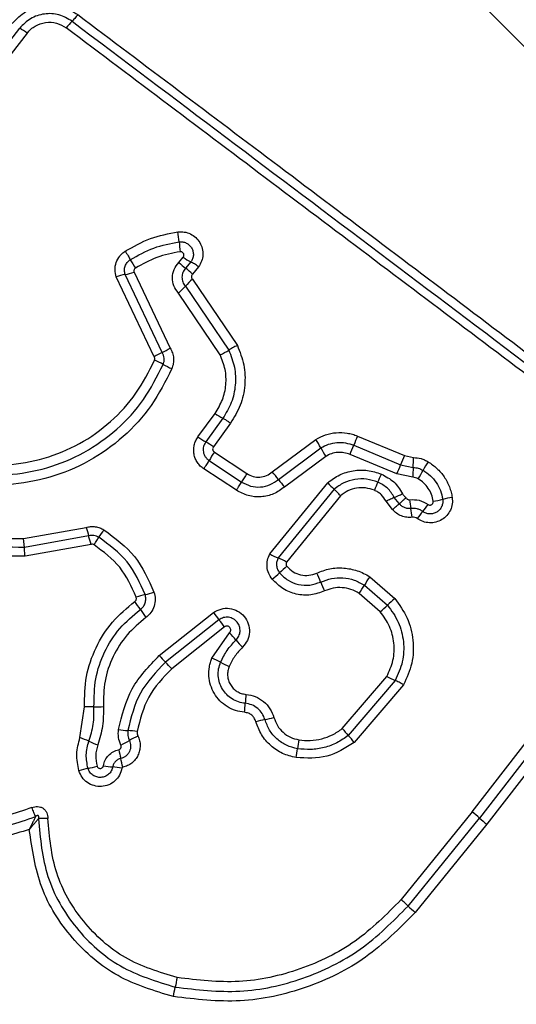
# Model space of a CAD drawing. Units: millimetres. Extents: x 16596 to 27506, y 24460 to 44000.
# Drawn here: x 22048 to 22064, y 28560 to 28592 of the extents above; entities that cross this region are included whole.
import ezdxf

# ---------------------------------------------------------------- set-up
doc = ezdxf.new("R2010")
doc.units = ezdxf.units.MM
doc.header["$LTSCALE"] = 200
doc.layers.add('OTWORY_MONTAŻOWE', color=1, linetype='Continuous')

msp = doc.modelspace()

# ---------------------------------------------------------------- linework, layer by layer
at = {"color": 7, "linetype": 'Continuous', "lineweight": 25}
for p, q in [((22108.767, 28547.353), (22055.533, 28600.587)), ((22038.483, 28579.831), (22047.955, 28592.067)), ((22048.201, 28591.905), (22038.724, 28579.662)), ((22053.222, 28584.316), (22053.37, 28584.491)), ((22053.623, 28584.331), (22053.449, 28584.124)), ((22052.674, 28581.338), (22051.446, 28583.915)), ((22051.741, 28583.994), (22052.938, 28581.48)), ((22053.878, 28584.17), (22053.676, 28583.931)), ((22052.408, 28581.195), (22051.151, 28583.836)), ((22053.673, 28583.758), (22055.161, 28581.567)), ((22054.595, 28581.259), (22053.208, 28583.302)), ((22053.44, 28583.53), (22054.877, 28581.413)), ((22053.857, 28578.538), (22054.425, 28579.32)), ((22054.68, 28579.157), (22054.112, 28578.375)), ((22054.935, 28578.994), (22054.367, 28578.212)), ((22056.316, 28577.382), (22057.761, 28578.455)), ((22059.139, 28578.569), (22060.691, 28577.923)), ((22056.52, 28577.131), (22057.925, 28578.175)), ((22059.015, 28578.264), (22060.566, 28577.619)), ((22054.225, 28577.758), (22055.303, 28577.047)), ((22054.399, 28578.034), (22055.478, 28577.324)), ((22058.088, 28577.894), (22056.724, 28576.881)), ((22060.442, 28577.315), (22058.891, 28577.961)), ((22060.691, 28577.923), (22060.993, 28577.858)), ((22055.129, 28576.772), (22054.051, 28577.482)), ((22060.566, 28577.619), (22060.981, 28577.53)), ((22060.97, 28577.203), (22060.442, 28577.315)), ((22056.238, 28574.667), (22058.156, 28577.025)), ((22058.365, 28576.809), (22056.513, 28574.532)), ((22058.575, 28576.592), (22056.789, 28574.397)), ((22060.301, 28576.133), (22060.084, 28576.416)), ((22060.522, 28576.331), (22060.358, 28576.539)), ((22048.084, 28575.175), (22050.155, 28575.546)), ((22048.109, 28574.882), (22048.084, 28575.175)), ((22050.238, 28575.264), (22048.109, 28574.882)), ((22062.938, 28566.126), (22070.087, 28575.382)), ((22070.325, 28575.175), (22063.18, 28565.923)), ((22050.321, 28574.981), (22048.134, 28574.589)), ((22070.562, 28574.968), (22063.421, 28565.721)), ((22059.542, 28573.911), (22060.372, 28573.189)), ((22059.367, 28573.635), (22060.132, 28572.97)), ((22059.892, 28572.752), (22059.192, 28573.36)), ((22052.575, 28571.302), (22054.367, 28572.723)), ((22054.553, 28572.488), (22052.781, 28571.082)), ((22054.739, 28572.252), (22052.987, 28570.861)), ((22054.321, 28571.218), (22054.901, 28572.054)), ((22058.635, 28568.886), (22060.111, 28570.613)), ((22060.388, 28570.474), (22058.834, 28568.656)), ((22060.665, 28570.335), (22059.032, 28568.425)), ((22049.951, 28568.586), (22050.101, 28569.604)), ((22062.938, 28566.126), (22060.583, 28563.223)), ((22060.816, 28563.011), (22063.18, 28565.923)), ((22063.421, 28565.721), (22061.049, 28562.798))]:
    msp.add_line(p, q, dxfattribs=at)
for centre, radius, start, end in [((22047.095, 28590.485), 1.8, 52.0966, 61.497), ((22051.146, 28590.841), 2.062, 134.9888, 143.0784), ((22040.956, 28583.657), 12.348, 6.2291, 7.764), ((22065.497, 28586.335), 12.339, 186.2288, 187.7608), ((22055.16, 28586.355), 4.044, 208.7955, 213.4369), ((22054.753, 28585.891), 2.197, 225.812, 233.5735), ((22054.578, 28586.124), 2.031, 233.4988, 241.9736), ((22051.8, 28582.006), 1.942, 100.5021, 109.5405), ((22051.093, 28585.822), 1.939, 280.4979, 289.524), ((22052.142, 28582.353), 2.2, 45.7982, 53.5695), ((22055.797, 28581.357), 3.206, 131.4798, 137.3136), ((22051.086, 28585.701), 3.203, 311.4916, 317.3153), ((22053.601, 28579.295), 2.243, 114.407, 122.1105), ((22051.749, 28583.377), 2.239, 294.4032, 302.0967), ((22053.461, 28583.681), 2.674, 295.0843, 301.9827), ((22051.513, 28578.852), 2.404, 60.2768, 67.8995), ((22053.895, 28583.025), 2.401, 240.2741, 247.8847), ((22055.791, 28581.18), 2.308, 233.7147, 241.226), ((22055.266, 28580.457), 2.38, 233.7232, 241.0062), ((22052.957, 28576.291), 2.384, 53.71, 61.0027), ((22054.673, 28576.47), 3.671, 27.6608, 32.7357), ((22072.864, 28572.795), 14.89, 157.1853, 158.4499), ((22061.173, 28579.877), 3.667, 207.6593, 212.7255), ((22045.177, 28583.729), 14.878, 337.1879, 338.4503), ((22058.994, 28574.947), 5.536, 146.1028, 149.4859), ((22079.482, 28570.041), 20.377, 157.2441, 158.1682), ((22050.785, 28578.057), 10.21, 357.041, 358.8836), ((22070.554, 28572.286), 10.581, 149.0954, 150.8735), ((22041.666, 28585.19), 20.361, 337.246, 338.1684), ((22071.169, 28577.004), 10.201, 177.0405, 178.8799), ((22052.076, 28582.582), 10.572, 329.099, 330.874), ((22060.464, 28573.979), 6.004, 146.1446, 149.2637), ((22053.845, 28575.158), 3.324, 36.4042, 41.9797), ((22059.193, 28579.102), 3.321, 216.4024, 221.9686), ((22048.088, 28582.237), 12.824, 336.1066, 337.4101), ((22060.107, 28578.704), 2.574, 220.7195, 227.42), ((22071.559, 28571.839), 12.846, 156.1073, 157.4124), ((22059.383, 28579.085), 2.726, 290.9554, 297.2458), ((22065.549, 28577.054), 4.724, 187.2141, 190.7784), ((22061.272, 28579.126), 2.74, 277.8472, 284.5374), ((22062.648, 28573.818), 2.743, 97.8341, 104.5352), ((22056.258, 28575.286), 4.732, 7.2079, 10.7764), ((22056.754, 28579.734), 5.836, 321.1233, 324.0013), ((22065.849, 28572.401), 5.846, 141.1249, 144.0062), ((22058.31, 28577.787), 8.457, 195.3652, 197.3571), ((22047.344, 28577.52), 3.972, 324.5508, 328.8308), ((22042.152, 28572.737), 8.471, 15.3618, 17.3559), ((22057.477, 28576.848), 2.508, 240.3975, 247.4056), ((22055.548, 28572.213), 2.512, 60.3846, 67.4024), ((22059.527, 28570.875), 4.343, 128.8611, 133.1371), ((22053.59, 28577.21), 4.339, 308.8696, 313.1384), ((22053.606, 28572.025), 4.64, 21.6371, 25.644), ((22067.299, 28568.795), 9.292, 146.5982, 148.6118), ((22062.229, 28575.446), 4.636, 201.6359, 205.636), ((22051.441, 28578.47), 9.284, 326.6022, 328.6123), ((22052.695, 28570.715), 2.67, 102.7317, 109.3288), ((22051.519, 28575.921), 2.667, 282.7288, 289.3167), ((22063.887, 28569.092), 5.399, 130.626, 134.0767), ((22047.809, 28570.201), 4.902, 32.3773, 36.1641), ((22056.38, 28576.845), 5.394, 310.6329, 314.0777), ((22056.085, 28575.448), 4.897, 212.3761, 216.1566), ((22057.201, 28574.771), 3.496, 215.8457, 220.7636), ((22051.9, 28570.202), 3.502, 35.8369, 40.7611), ((22052.18, 28569.397), 3.803, 39.4711, 44.3161), ((22058.049, 28574.23), 3.799, 219.4695, 224.3066), ((22055.321, 28573.661), 3.62, 220.6687, 225.4336), ((22053.143, 28568.396), 3.058, 61.4083, 67.3476), ((22050.236, 28568.499), 3.626, 40.6602, 45.4312), ((22056.069, 28573.763), 3.055, 241.4061, 247.3362), ((22061.47, 28572.981), 2.73, 240.158, 246.6533), ((22087.513, 28567.315), 32.18, 175.1827, 175.7109), ((22050.3, 28566.614), 2.996, 87.8218, 93.8002), ((22050.527, 28572.599), 2.993, 267.8193, 273.789), ((22023.28, 28572.132), 32.233, 355.1818, 355.7106), ((22055.511, 28572.272), 3.139, 280.3103, 285.8935), ((22056.636, 28566.091), 3.143, 100.3129, 105.9038), ((22051.704, 28571.884), 3.068, 261.0554, 266.8537), ((22051.366, 28565.753), 3.072, 81.0445, 86.8513), ((22053.477, 28565.273), 3.731, 115.5494, 120.4435), ((22061.26, 28570.945), 3.335, 218.1153, 223.3354), ((22056.404, 28566.364), 3.34, 38.1058, 43.333), ((22048.762, 28565.249), 3.542, 65.254, 70.3935), ((22051.726, 28571.679), 3.538, 245.2522, 250.3836), ((22049.698, 28571.703), 3.727, 295.5589, 300.4453), ((22091.333, 28562.984), 34.579, 170.801, 171.2936), ((22063.207, 28570.828), 12.262, 192.4416, 193.8354), ((22022.917, 28573.461), 34.635, 350.8001, 351.2933), ((22049.572, 28570.754), 3.251, 281.4314, 286.8768), ((22051.295, 28570.827), 3.223, 259.8241, 265.3359), ((22050.77, 28564.399), 3.227, 79.8138, 85.3336), ((22039.374, 28564.959), 12.282, 12.4392, 13.8347), ((22050.862, 28564.377), 3.255, 101.4338, 106.8869), ((22061.003, 28563.572), 3.204, 47.1906, 52.8292), ((22065.355, 28568.271), 3.2, 227.1885, 232.8185), ((22063.497, 28565.714), 3.807, 225.2466, 229.9857), ((22115.921, 28548.199), 63.976, 168.78445, 169.07202), ((21990.353, 28572.443), 63.91, 348.78502, 349.07211)]:
    msp.add_arc(centre, radius, start, end, dxfattribs=at)
for points, knots in [([(22111.318, 28550.812), (22106.971, 28555.159), (22098.278, 28563.852), (22085.155, 28576.975), (22072.032, 28590.098), (22063.339, 28598.791), (22058.992, 28603.138)], [0, 0, 0, 0, 0.249998, 0.5, 0.749998, 1, 1, 1, 1]), ([(22047.708, 28592.228), (22047.85, 28592.373), (22048.133, 28592.664), (22048.727, 28592.853), (22049.352, 28592.828), (22049.703, 28592.621), (22049.878, 28592.518)], [0, 0, 0, 0, 0.250036, 0.499811, 0.749503, 1, 1, 1, 1]), ([(22049.688, 28592.299), (22049.548, 28592.382), (22049.268, 28592.547), (22048.769, 28592.567), (22048.294, 28592.416), (22048.067, 28592.183), (22047.955, 28592.067)], [0, 0, 0, 0, 0.249839, 0.500104, 0.750084, 1, 1, 1, 1]), ([(22049.878, 28592.518), (22049.861, 28592.496), (22049.826, 28592.451), (22049.774, 28592.39), (22049.726, 28592.336), (22049.701, 28592.311), (22049.688, 28592.299)], [0, 0, 0, 0, 0.237908, 0.487778, 0.743988, 1, 1, 1, 1]), ([(22049.878, 28592.518), (22052.098, 28590.847), (22056.606, 28587.453), (22063.405, 28582.33), (22067.984, 28578.878), (22070.265, 28577.158)], [0, 0, 0, 0, 0.327374, 0.664814, 1, 1, 1, 1]), ([(22048.201, 28591.905), (22048.241, 28591.951), (22048.32, 28592.042), (22048.518, 28592.181), (22048.809, 28592.281), (22049.184, 28592.264), (22049.393, 28592.141), (22049.497, 28592.079)], [0, 0, 0, 0, 0.125506, 0.251006, 0.500766, 0.750646, 1, 1, 1, 1]), ([(22069.911, 28576.699), (22067.644, 28578.407), (22063.102, 28581.829), (22056.294, 28586.959), (22051.763, 28590.372), (22049.497, 28592.079)], [0, 0, 0, 0, 0.332578, 0.666198, 1, 1, 1, 1]), ([(22051.447, 28584.688), (22051.72, 28584.842), (22052.265, 28585.151), (22052.882, 28585.267), (22053.19, 28585.325)], [0, 0, 0, 0, 0.4999962, 1, 1, 1, 1]), ([(22053.19, 28585.325), (22053.262, 28585.328), (22053.405, 28585.335), (22053.612, 28585.266), (22053.79, 28585.145), (22053.926, 28584.977), (22054.007, 28584.778), (22054.028, 28584.565), (22053.989, 28584.352), (22053.915, 28584.231), (22053.878, 28584.17)], [0, 0, 0, 0, 0.124772, 0.249607, 0.374782, 0.499956, 0.625131, 0.750307, 0.875155, 1, 1, 1, 1]), ([(22051.617, 28584.407), (22051.87, 28584.55), (22052.375, 28584.836), (22052.946, 28584.943), (22053.231, 28584.997)], [0, 0, 0, 0, 0.501345, 1, 1, 1, 1]), ([(22053.231, 28584.997), (22053.272, 28584.998), (22053.353, 28585.002), (22053.472, 28584.963), (22053.573, 28584.893), (22053.652, 28584.797), (22053.698, 28584.682), (22053.71, 28584.559), (22053.687, 28584.436), (22053.645, 28584.366), (22053.623, 28584.331)], [0, 0, 0, 0, 0.124127, 0.248079, 0.37273, 0.497506, 0.622963, 0.748871, 0.874486, 1, 1, 1, 1]), ([(22051.151, 28583.836), (22051.132, 28583.915), (22051.094, 28584.073), (22051.139, 28584.317), (22051.237, 28584.497), (22051.347, 28584.617), (22051.414, 28584.665), (22051.447, 28584.688)], [0, 0, 0, 0, 0.249668, 0.499491, 0.749309, 0.874655, 1, 1, 1, 1]), ([(22051.447, 28584.688), (22051.463, 28584.663), (22051.496, 28584.613), (22051.542, 28584.538), (22051.584, 28584.467), (22051.606, 28584.427), (22051.617, 28584.407)], [0, 0, 0, 0, 0.2468324, 0.5, 0.7531676, 1, 1, 1, 1]), ([(22053.271, 28584.669), (22053.008, 28584.62), (22052.482, 28584.52), (22052.018, 28584.258), (22051.786, 28584.127)], [0, 0, 0, 0, 0.500624, 1, 1, 1, 1]), ([(22053.37, 28584.491), (22053.375, 28584.5), (22053.386, 28584.519), (22053.392, 28584.551), (22053.391, 28584.583), (22053.379, 28584.613), (22053.36, 28584.64), (22053.334, 28584.659), (22053.303, 28584.671), (22053.282, 28584.67), (22053.271, 28584.669)], [0, 0, 0, 0, 0.12354, 0.250338, 0.376393, 0.49943, 0.625465, 0.749878, 0.875171, 1, 1, 1, 1]), ([(22051.446, 28583.915), (22051.435, 28583.961), (22051.413, 28584.052), (22051.44, 28584.193), (22051.506, 28584.32), (22051.58, 28584.378), (22051.617, 28584.407)], [0, 0, 0, 0, 0.250459, 0.501093, 0.751156, 1, 1, 1, 1]), ([(22053.208, 28583.302), (22053.153, 28583.378), (22053.042, 28583.53), (22052.998, 28583.812), (22053.05, 28584.093), (22053.165, 28584.242), (22053.222, 28584.316)], [0, 0, 0, 0, 0.250116, 0.500119, 0.749893, 1, 1, 1, 1]), ([(22053.878, 28584.17), (22053.854, 28584.187), (22053.805, 28584.221), (22053.736, 28584.267), (22053.673, 28584.305), (22053.64, 28584.322), (22053.623, 28584.331)], [0, 0, 0, 0, 0.246832, 0.5, 0.753168, 1, 1, 1, 1]), ([(22051.786, 28584.127), (22051.776, 28584.119), (22051.756, 28584.103), (22051.739, 28584.069), (22051.732, 28584.031), (22051.738, 28584.006), (22051.741, 28583.994)], [0, 0, 0, 0, 0.248698, 0.499544, 0.749731, 1, 1, 1, 1]), ([(22053.449, 28584.124), (22053.415, 28584.08), (22053.348, 28583.993), (22053.319, 28583.829), (22053.343, 28583.665), (22053.407, 28583.575), (22053.44, 28583.53)], [0, 0, 0, 0, 0.252145, 0.498694, 0.745692, 1, 1, 1, 1]), ([(22053.676, 28583.931), (22053.666, 28583.918), (22053.646, 28583.893), (22053.639, 28583.846), (22053.645, 28583.798), (22053.663, 28583.772), (22053.673, 28583.758)], [0, 0, 0, 0, 0.247042, 0.503692, 0.73723, 1, 1, 1, 1]), ([(22052.705, 28580.94), (22052.716, 28580.972), (22052.738, 28581.038), (22052.741, 28581.142), (22052.723, 28581.245), (22052.69, 28581.307), (22052.674, 28581.338)], [0, 0, 0, 0, 0.249928, 0.498299, 0.747429, 1, 1, 1, 1]), ([(22052.938, 28581.48), (22052.966, 28581.428), (22053.022, 28581.323), (22053.053, 28581.147), (22053.049, 28580.968), (22053.011, 28580.856), (22052.991, 28580.8)], [0, 0, 0, 0, 0.248658, 0.499981, 0.751546, 1, 1, 1, 1]), ([(22054.877, 28581.413), (22054.95, 28581.227), (22055.096, 28580.857), (22055.114, 28580.255), (22054.992, 28579.666), (22054.784, 28579.327), (22054.68, 28579.157)], [0, 0, 0, 0, 0.250295, 0.500407, 0.750315, 1, 1, 1, 1]), ([(22055.161, 28581.567), (22055.134, 28581.554), (22055.08, 28581.528), (22055.003, 28581.487), (22054.933, 28581.447), (22054.896, 28581.424), (22054.877, 28581.413)], [0, 0, 0, 0, 0.246832, 0.5, 0.753168, 1, 1, 1, 1]), ([(22055.161, 28581.567), (22055.244, 28581.356), (22055.41, 28580.933), (22055.431, 28580.247), (22055.291, 28579.575), (22055.054, 28579.188), (22054.935, 28578.994)], [0, 0, 0, 0, 0.249907, 0.499975, 0.750042, 1, 1, 1, 1]), ([(22043.936, 28578.629), (22044.297, 28578.411), (22045.018, 28577.975), (22046.251, 28577.642), (22047.522, 28577.572), (22048.779, 28577.79), (22049.957, 28578.279), (22050.991, 28579.016), (22051.853, 28579.953), (22052.229, 28580.704), (22052.417, 28581.079)], [0, 0, 0, 0, 0.124906, 0.249868, 0.374828, 0.499983, 0.62514, 0.750103, 0.875067, 1, 1, 1, 1]), ([(22052.417, 28581.079), (22052.42, 28581.09), (22052.426, 28581.109), (22052.428, 28581.138), (22052.422, 28581.167), (22052.413, 28581.185), (22052.408, 28581.195)], [0, 0, 0, 0, 0.268962, 0.500007, 0.729764, 1, 1, 1, 1]), ([(22054.425, 28579.32), (22054.514, 28579.466), (22054.693, 28579.758), (22054.799, 28580.264), (22054.783, 28580.781), (22054.657, 28581.1), (22054.595, 28581.259)], [0, 0, 0, 0, 0.250027, 0.500018, 0.750128, 1, 1, 1, 1]), ([(22052.991, 28580.8), (22052.782, 28580.383), (22052.366, 28579.552), (22051.41, 28578.514), (22050.269, 28577.7), (22048.966, 28577.157), (22047.575, 28576.914), (22046.167, 28576.988), (22044.8, 28577.353), (22044, 28577.834), (22043.6, 28578.074)], [0, 0, 0, 0, 0.125407, 0.249955, 0.374925, 0.499501, 0.625166, 0.750148, 0.874975, 1, 1, 1, 1]), ([(22043.76, 28578.357), (22044.14, 28578.126), (22044.902, 28577.666), (22046.206, 28577.315), (22047.546, 28577.242), (22048.869, 28577.473), (22050.109, 28577.986), (22051.197, 28578.762), (22052.108, 28579.75), (22052.505, 28580.542), (22052.705, 28580.94)], [0, 0, 0, 0, 0.125021, 0.250247, 0.375463, 0.500086, 0.624899, 0.749966, 0.874515, 1, 1, 1, 1]), ([(22054.935, 28578.994), (22054.908, 28579.013), (22054.854, 28579.051), (22054.761, 28579.112), (22054.71, 28579.14), (22054.68, 28579.157)], [0, 0, 0, 0, 0.277469, 0.561953, 1, 1, 1, 1]), ([(22054.051, 28577.482), (22054.011, 28577.512), (22053.93, 28577.572), (22053.836, 28577.691), (22053.765, 28577.824), (22053.723, 28577.968), (22053.711, 28578.118), (22053.73, 28578.267), (22053.776, 28578.412), (22053.83, 28578.496), (22053.857, 28578.538)], [0, 0, 0, 0, 0.12464, 0.250573, 0.375822, 0.499921, 0.62392, 0.749335, 0.875113, 1, 1, 1, 1]), ([(22054.112, 28578.375), (22054.084, 28578.324), (22054.027, 28578.222), (22054.025, 28578.072), (22054.057, 28577.961), (22054.097, 28577.882), (22054.153, 28577.812), (22054.201, 28577.776), (22054.225, 28577.758)], [0, 0, 0, 0, 0.248052, 0.494758, 0.619134, 0.744636, 0.871404, 1, 1, 1, 1]), ([(22057.761, 28578.455), (22057.867, 28578.512), (22058.078, 28578.624), (22058.435, 28578.693), (22058.736, 28578.681), (22058.971, 28578.632), (22059.083, 28578.59), (22059.139, 28578.569)], [0, 0, 0, 0, 0.249829, 0.499736, 0.749641, 0.874822, 1, 1, 1, 1]), ([(22054.367, 28578.212), (22054.359, 28578.196), (22054.343, 28578.167), (22054.342, 28578.124), (22054.351, 28578.093), (22054.366, 28578.063), (22054.386, 28578.046), (22054.399, 28578.034)], [0, 0, 0, 0, 0.260413, 0.499422, 0.620454, 0.741191, 1, 1, 1, 1]), ([(22057.925, 28578.175), (22058.009, 28578.219), (22058.176, 28578.308), (22058.458, 28578.362), (22058.745, 28578.355), (22058.925, 28578.295), (22059.015, 28578.264)], [0, 0, 0, 0, 0.25084, 0.500593, 0.750236, 1, 1, 1, 1]), ([(22058.891, 28577.961), (22058.825, 28577.983), (22058.692, 28578.029), (22058.48, 28578.032), (22058.272, 28577.994), (22058.149, 28577.927), (22058.088, 28577.894)], [0, 0, 0, 0, 0.250195, 0.499599, 0.750295, 1, 1, 1, 1]), ([(22060.993, 28577.858), (22061.077, 28577.85), (22061.204, 28577.838), (22061.364, 28577.78), (22061.438, 28577.74), (22061.475, 28577.72)], [0, 0, 0, 0, 0.499606, 0.749803, 1, 1, 1, 1]), ([(22061.475, 28577.72), (22061.577, 28577.651), (22061.781, 28577.511), (22062.02, 28577.224), (22062.163, 28576.95), (22062.241, 28576.717), (22062.263, 28576.596), (22062.274, 28576.536)], [0, 0, 0, 0, 0.249847, 0.4997669, 0.7496902, 0.8748461, 1, 1, 1, 1]), ([(22058.156, 28577.025), (22058.283, 28577.118), (22058.537, 28577.305), (22058.997, 28577.439), (22059.476, 28577.456), (22059.778, 28577.359), (22059.929, 28577.311)], [0, 0, 0, 0, 0.249985, 0.49946, 0.749865, 1, 1, 1, 1]), ([(22060.981, 28577.53), (22061.04, 28577.525), (22061.155, 28577.515), (22061.259, 28577.462), (22061.311, 28577.436)], [0, 0, 0, 0, 0.5013029, 1, 1, 1, 1]), ([(22061.311, 28577.436), (22061.394, 28577.379), (22061.56, 28577.266), (22061.752, 28577.032), (22061.896, 28576.767), (22061.938, 28576.571), (22061.96, 28576.474)], [0, 0, 0, 0, 0.2507, 0.499972, 0.749893, 1, 1, 1, 1]), ([(22055.303, 28577.047), (22055.4, 28576.996), (22055.595, 28576.893), (22055.928, 28576.868), (22056.254, 28576.939), (22056.432, 28577.067), (22056.52, 28577.131)], [0, 0, 0, 0, 0.249978, 0.500154, 0.750283, 1, 1, 1, 1]), ([(22055.478, 28577.324), (22055.545, 28577.288), (22055.678, 28577.218), (22055.908, 28577.2), (22056.133, 28577.249), (22056.255, 28577.338), (22056.316, 28577.382)], [0, 0, 0, 0, 0.249881, 0.499912, 0.74995, 1, 1, 1, 1]), ([(22059.813, 28577.043), (22059.691, 28577.083), (22059.445, 28577.163), (22059.053, 28577.147), (22058.677, 28577.038), (22058.469, 28576.885), (22058.365, 28576.809)], [0, 0, 0, 0, 0.2493332, 0.4997373, 0.7500104, 1, 1, 1, 1]), ([(22059.929, 28577.311), (22060.075, 28577.233), (22060.367, 28577.079), (22060.543, 28576.8), (22060.631, 28576.661)], [0, 0, 0, 0, 0.500339, 1, 1, 1, 1]), ([(22061.147, 28577.152), (22061.119, 28577.166), (22061.063, 28577.195), (22061.001, 28577.2), (22060.97, 28577.203)], [0, 0, 0, 0, 0.500333, 1, 1, 1, 1]), ([(22061.646, 28576.412), (22061.63, 28576.487), (22061.598, 28576.637), (22061.486, 28576.842), (22061.339, 28577.022), (22061.211, 28577.109), (22061.147, 28577.152)], [0, 0, 0, 0, 0.250154, 0.499803, 0.750182, 1, 1, 1, 1]), ([(22056.724, 28576.881), (22056.608, 28576.797), (22056.375, 28576.629), (22055.947, 28576.537), (22055.511, 28576.57), (22055.257, 28576.704), (22055.129, 28576.772)], [0, 0, 0, 0, 0.250139, 0.499944, 0.749816, 1, 1, 1, 1]), ([(22058.575, 28576.592), (22058.556, 28576.614), (22058.516, 28576.658), (22058.459, 28576.719), (22058.407, 28576.771), (22058.379, 28576.796), (22058.365, 28576.809)], [0, 0, 0, 0, 0.2468324, 0.5, 0.7531676, 1, 1, 1, 1]), ([(22059.698, 28576.774), (22059.602, 28576.805), (22059.411, 28576.867), (22059.107, 28576.855), (22058.816, 28576.77), (22058.655, 28576.651), (22058.575, 28576.592)], [0, 0, 0, 0, 0.250187, 0.50015, 0.751553, 1, 1, 1, 1]), ([(22060.084, 28576.416), (22060.035, 28576.492), (22059.962, 28576.605), (22059.819, 28576.715), (22059.738, 28576.754), (22059.698, 28576.774)], [0, 0, 0, 0, 0.498838, 0.749423, 1, 1, 1, 1]), ([(22060.358, 28576.539), (22060.289, 28576.647), (22060.153, 28576.863), (22059.927, 28576.983), (22059.813, 28577.043)], [0, 0, 0, 0, 0.499874, 1, 1, 1, 1]), ([(22060.084, 28576.416), (22060.11, 28576.429), (22060.163, 28576.456), (22060.238, 28576.49), (22060.306, 28576.52), (22060.341, 28576.533), (22060.358, 28576.539)], [0, 0, 0, 0, 0.246832, 0.5, 0.753168, 1, 1, 1, 1]), ([(22060.751, 28576.525), (22060.733, 28576.51), (22060.687, 28576.472), (22060.626, 28576.419), (22060.566, 28576.368), (22060.538, 28576.344), (22060.522, 28576.331)], [0, 0, 0, 0, 0.19231, 0.499626, 0.719829, 1, 1, 1, 1]), ([(22060.631, 28576.661), (22060.646, 28576.634), (22060.678, 28576.581), (22060.726, 28576.543), (22060.751, 28576.525)], [0, 0, 0, 0, 0.500813, 1, 1, 1, 1]), ([(22060.751, 28576.525), (22060.756, 28576.514), (22060.767, 28576.494), (22060.795, 28576.473), (22060.827, 28576.46), (22060.85, 28576.46), (22060.861, 28576.461)], [0, 0, 0, 0, 0.250977, 0.500122, 0.749582, 1, 1, 1, 1]), ([(22060.861, 28576.461), (22060.971, 28576.464), (22061.191, 28576.47), (22061.381, 28576.359), (22061.476, 28576.303)], [0, 0, 0, 0, 0.499742, 1, 1, 1, 1]), ([(22062.274, 28576.536), (22062.279, 28576.465), (22062.288, 28576.322), (22062.223, 28576.114), (22062.104, 28575.933), (22061.938, 28575.794), (22061.736, 28575.71), (22061.52, 28575.687), (22061.304, 28575.726), (22061.181, 28575.8), (22061.119, 28575.837)], [0, 0, 0, 0, 0.124782, 0.249625, 0.374802, 0.499979, 0.625156, 0.750333, 0.875167, 1, 1, 1, 1]), ([(22061.96, 28576.474), (22061.962, 28576.433), (22061.968, 28576.35), (22061.93, 28576.23), (22061.862, 28576.126), (22061.766, 28576.046), (22061.651, 28575.998), (22061.527, 28575.985), (22061.404, 28576.007), (22061.333, 28576.049), (22061.298, 28576.071)], [0, 0, 0, 0, 0.125586, 0.251081, 0.376781, 0.501987, 0.626796, 0.751471, 0.875635, 1, 1, 1, 1]), ([(22060.301, 28576.133), (22060.322, 28576.153), (22060.366, 28576.193), (22060.427, 28576.248), (22060.481, 28576.296), (22060.509, 28576.319), (22060.522, 28576.331)], [0, 0, 0, 0, 0.247056, 0.500258, 0.753332, 1, 1, 1, 1]), ([(22060.953, 28575.88), (22060.893, 28575.876), (22060.771, 28575.87), (22060.592, 28575.917), (22060.429, 28576.003), (22060.343, 28576.09), (22060.301, 28576.133)], [0, 0, 0, 0, 0.249802, 0.499253, 0.751617, 1, 1, 1, 1]), ([(22060.907, 28576.171), (22060.871, 28576.169), (22060.798, 28576.165), (22060.692, 28576.195), (22060.595, 28576.249), (22060.547, 28576.303), (22060.522, 28576.331)], [0, 0, 0, 0, 0.2504406, 0.4997237, 0.7494554, 1, 1, 1, 1]), ([(22061.298, 28576.071), (22061.269, 28576.089), (22061.211, 28576.127), (22061.113, 28576.16), (22061.011, 28576.178), (22060.942, 28576.173), (22060.907, 28576.171)], [0, 0, 0, 0, 0.250236, 0.499554, 0.749083, 1, 1, 1, 1]), ([(22061.476, 28576.303), (22061.485, 28576.298), (22061.504, 28576.287), (22061.536, 28576.282), (22061.568, 28576.286), (22061.598, 28576.3), (22061.622, 28576.321), (22061.639, 28576.349), (22061.648, 28576.38), (22061.647, 28576.401), (22061.646, 28576.412)], [0, 0, 0, 0, 0.124713, 0.249771, 0.373744, 0.499555, 0.624031, 0.749867, 0.875026, 1, 1, 1, 1]), ([(22045.379, 28575.877), (22045.798, 28575.645), (22046.637, 28575.179), (22047.6, 28575.176), (22048.084, 28575.175)], [0, 0, 0, 0, 0.498265, 1, 1, 1, 1]), ([(22061.119, 28575.837), (22061.094, 28575.852), (22061.042, 28575.882), (22060.983, 28575.88), (22060.953, 28575.88)], [0, 0, 0, 0, 0.500024, 1, 1, 1, 1]), ([(22048.109, 28574.882), (22047.591, 28574.884), (22046.556, 28574.886), (22045.653, 28575.387), (22045.201, 28575.638)], [0, 0, 0, 0, 0.499759, 1, 1, 1, 1]), ([(22050.155, 28575.546), (22050.205, 28575.557), (22050.304, 28575.578), (22050.458, 28575.57), (22050.608, 28575.536), (22050.698, 28575.488), (22050.742, 28575.464)], [0, 0, 0, 0, 0.248388, 0.499889, 0.750598, 1, 1, 1, 1]), ([(22050.742, 28575.464), (22051.11, 28575.192), (22051.844, 28574.65), (22052.216, 28573.819), (22052.401, 28573.404)], [0, 0, 0, 0, 0.501069, 1, 1, 1, 1]), ([(22048.134, 28574.589), (22047.58, 28574.59), (22046.472, 28574.593), (22045.505, 28575.129), (22045.022, 28575.398)], [0, 0, 0, 0, 0.499933, 1, 1, 1, 1]), ([(22050.579, 28575.216), (22050.553, 28575.23), (22050.501, 28575.258), (22050.415, 28575.278), (22050.325, 28575.282), (22050.267, 28575.27), (22050.238, 28575.264)], [0, 0, 0, 0, 0.249112, 0.498033, 0.747864, 1, 1, 1, 1]), ([(22050.416, 28574.968), (22050.432, 28574.993), (22050.463, 28575.043), (22050.507, 28575.112), (22050.548, 28575.173), (22050.569, 28575.202), (22050.579, 28575.216)], [0, 0, 0, 0, 0.2468324, 0.5, 0.7531676, 1, 1, 1, 1]), ([(22052.107, 28573.32), (22051.935, 28573.702), (22051.593, 28574.468), (22050.917, 28574.967), (22050.579, 28575.216)], [0, 0, 0, 0, 0.500257, 1, 1, 1, 1]), ([(22048.134, 28574.589), (22048.131, 28574.618), (22048.126, 28574.677), (22048.119, 28574.758), (22048.113, 28574.83), (22048.11, 28574.865), (22048.109, 28574.882)], [0, 0, 0, 0, 0.246832, 0.5, 0.753168, 1, 1, 1, 1]), ([(22050.416, 28574.968), (22050.401, 28574.975), (22050.371, 28574.989), (22050.337, 28574.984), (22050.321, 28574.981)], [0, 0, 0, 0, 0.50005, 1, 1, 1, 1]), ([(22051.811, 28573.235), (22051.655, 28573.584), (22051.342, 28574.284), (22050.725, 28574.74), (22050.416, 28574.968)], [0, 0, 0, 0, 0.49997, 1, 1, 1, 1]), ([(22056.313, 28573.832), (22056.271, 28573.894), (22056.186, 28574.017), (22056.136, 28574.237), (22056.146, 28574.463), (22056.207, 28574.599), (22056.238, 28574.667)], [0, 0, 0, 0, 0.2503204, 0.4999146, 0.7497786, 1, 1, 1, 1]), ([(22056.513, 28574.532), (22056.495, 28574.492), (22056.46, 28574.413), (22056.455, 28574.282), (22056.482, 28574.153), (22056.532, 28574.081), (22056.557, 28574.044)], [0, 0, 0, 0, 0.249531, 0.497001, 0.745698, 1, 1, 1, 1]), ([(22056.789, 28574.397), (22056.784, 28574.385), (22056.774, 28574.362), (22056.772, 28574.325), (22056.78, 28574.288), (22056.794, 28574.267), (22056.801, 28574.257)], [0, 0, 0, 0, 0.249965, 0.500006, 0.750012, 1, 1, 1, 1]), ([(22056.801, 28574.257), (22056.866, 28574.192), (22056.995, 28574.063), (22057.254, 28573.963), (22057.531, 28573.942), (22057.703, 28574.003), (22057.789, 28574.033)], [0, 0, 0, 0, 0.249888, 0.499923, 0.749958, 1, 1, 1, 1]), ([(22057.789, 28574.033), (22057.932, 28574.088), (22058.218, 28574.196), (22058.683, 28574.218), (22059.06, 28574.142), (22059.345, 28574.029), (22059.476, 28573.95), (22059.542, 28573.911)], [0, 0, 0, 0, 0.24978, 0.499683, 0.749584, 0.874793, 1, 1, 1, 1]), ([(22058.049, 28573.44), (22057.898, 28573.386), (22057.595, 28573.279), (22057.108, 28573.316), (22056.652, 28573.492), (22056.426, 28573.719), (22056.313, 28573.832)], [0, 0, 0, 0, 0.250105, 0.5003982, 0.7504333, 1, 1, 1, 1]), ([(22056.557, 28574.044), (22056.646, 28573.955), (22056.823, 28573.777), (22057.181, 28573.639), (22057.563, 28573.61), (22057.801, 28573.694), (22057.919, 28573.736)], [0, 0, 0, 0, 0.249648, 0.499711, 0.749976, 1, 1, 1, 1]), ([(22057.919, 28573.736), (22058.037, 28573.781), (22058.274, 28573.871), (22058.657, 28573.888), (22059.033, 28573.818), (22059.255, 28573.696), (22059.367, 28573.635)], [0, 0, 0, 0, 0.250204, 0.500069, 0.749876, 1, 1, 1, 1]), ([(22059.192, 28573.36), (22059.104, 28573.409), (22058.929, 28573.506), (22058.631, 28573.559), (22058.328, 28573.548), (22058.142, 28573.476), (22058.049, 28573.44)], [0, 0, 0, 0, 0.250712, 0.500085, 0.75105, 1, 1, 1, 1]), ([(22051.767, 28573.093), (22051.777, 28573.103), (22051.797, 28573.12), (22051.814, 28573.156), (22051.821, 28573.195), (22051.815, 28573.221), (22051.811, 28573.235)], [0, 0, 0, 0, 0.2609534, 0.5025297, 0.7363387, 1, 1, 1, 1]), ([(22051.949, 28572.826), (22051.985, 28572.857), (22052.055, 28572.918), (22052.115, 28573.046), (22052.139, 28573.184), (22052.118, 28573.274), (22052.107, 28573.32)], [0, 0, 0, 0, 0.253651, 0.501873, 0.749375, 1, 1, 1, 1]), ([(22052.401, 28573.404), (22052.42, 28573.327), (22052.458, 28573.172), (22052.417, 28572.934), (22052.312, 28572.715), (22052.191, 28572.611), (22052.131, 28572.559)], [0, 0, 0, 0, 0.2497293, 0.5000281, 0.7502531, 1, 1, 1, 1]), ([(22060.372, 28573.189), (22060.523, 28572.982), (22060.825, 28572.567), (22061.007, 28571.811), (22060.981, 28571.035), (22060.771, 28570.568), (22060.665, 28570.335)], [0, 0, 0, 0, 0.249873, 0.499957, 0.750045, 1, 1, 1, 1]), ([(22050.101, 28569.604), (22050.106, 28569.941), (22050.115, 28570.615), (22050.451, 28571.578), (22050.988, 28572.445), (22051.507, 28572.877), (22051.767, 28573.093)], [0, 0, 0, 0, 0.249922, 0.499981, 0.750038, 1, 1, 1, 1]), ([(22054.367, 28572.723), (22054.449, 28572.77), (22054.614, 28572.863), (22054.904, 28572.879), (22055.177, 28572.79), (22055.4, 28572.61), (22055.539, 28572.358), (22055.578, 28572.076), (22055.511, 28571.794), (22055.39, 28571.649), (22055.33, 28571.576)], [0, 0, 0, 0, 0.125066, 0.250054, 0.375063, 0.499947, 0.624799, 0.749876, 0.874902, 1, 1, 1, 1]), ([(22060.132, 28572.97), (22060.264, 28572.788), (22060.528, 28572.425), (22060.687, 28571.763), (22060.664, 28571.085), (22060.48, 28570.678), (22060.388, 28570.474)], [0, 0, 0, 0, 0.250759, 0.500438, 0.750128, 1, 1, 1, 1]), ([(22050.414, 28569.608), (22050.418, 28569.919), (22050.427, 28570.541), (22050.736, 28571.428), (22051.232, 28572.228), (22051.71, 28572.627), (22051.949, 28572.826)], [0, 0, 0, 0, 0.249805, 0.500115, 0.750391, 1, 1, 1, 1]), ([(22052.131, 28572.559), (22051.913, 28572.377), (22051.475, 28572.012), (22051.021, 28571.28), (22050.737, 28570.467), (22050.729, 28569.897), (22050.725, 28569.613)], [0, 0, 0, 0, 0.248984, 0.49971, 0.750117, 1, 1, 1, 1]), ([(22055.116, 28571.815), (22055.151, 28571.857), (22055.221, 28571.941), (22055.26, 28572.104), (22055.24, 28572.268), (22055.162, 28572.416), (22055.032, 28572.524), (22054.871, 28572.579), (22054.699, 28572.57), (22054.601, 28572.515), (22054.553, 28572.488)], [0, 0, 0, 0, 0.124013, 0.247283, 0.370814, 0.494957, 0.620665, 0.747226, 0.873852, 1, 1, 1, 1]), ([(22060.111, 28570.613), (22060.19, 28570.787), (22060.348, 28571.137), (22060.368, 28571.719), (22060.231, 28572.285), (22060.005, 28572.596), (22059.892, 28572.752)], [0, 0, 0, 0, 0.250161, 0.500176, 0.75014, 1, 1, 1, 1]), ([(22054.901, 28572.054), (22054.912, 28572.066), (22054.933, 28572.091), (22054.943, 28572.139), (22054.939, 28572.188), (22054.915, 28572.231), (22054.878, 28572.263), (22054.831, 28572.278), (22054.782, 28572.275), (22054.754, 28572.26), (22054.739, 28572.252)], [0, 0, 0, 0, 0.124606, 0.249454, 0.37515, 0.50004, 0.625862, 0.75072, 0.870375, 1, 1, 1, 1]), ([(22054.607, 28571.081), (22054.673, 28571.217), (22054.806, 28571.487), (22055.012, 28571.706), (22055.116, 28571.815)], [0, 0, 0, 0, 0.501107, 1, 1, 1, 1]), ([(22055.33, 28571.576), (22055.24, 28571.482), (22055.062, 28571.293), (22054.948, 28571.061), (22054.892, 28570.945)], [0, 0, 0, 0, 0.501505, 1, 1, 1, 1]), ([(22051.227, 28568.853), (22051.342, 28569.322), (22051.572, 28570.259), (22052.241, 28570.955), (22052.575, 28571.302)], [0, 0, 0, 0, 0.500911, 1, 1, 1, 1]), ([(22055.399, 28569.425), (22055.298, 28569.44), (22055.096, 28569.471), (22054.818, 28569.606), (22054.577, 28569.797), (22054.39, 28570.041), (22054.263, 28570.321), (22054.207, 28570.623), (22054.221, 28570.878), (22054.266, 28571.076), (22054.303, 28571.171), (22054.321, 28571.218)], [0, 0, 0, 0, 0.124811, 0.249662, 0.374529, 0.499873, 0.624317, 0.75007, 0.874926, 0.937463, 1, 1, 1, 1]), ([(22052.781, 28571.082), (22052.471, 28570.76), (22051.853, 28570.117), (22051.641, 28569.252), (22051.535, 28568.821)], [0, 0, 0, 0, 0.5007513, 1, 1, 1, 1]), ([(22055.423, 28569.721), (22055.346, 28569.733), (22055.193, 28569.757), (22054.982, 28569.859), (22054.801, 28570.004), (22054.658, 28570.188), (22054.563, 28570.401), (22054.521, 28570.629), (22054.53, 28570.862), (22054.581, 28571.008), (22054.607, 28571.081)], [0, 0, 0, 0, 0.1252524, 0.2498156, 0.3745997, 0.4997322, 0.6243953, 0.7495791, 0.8746856, 1, 1, 1, 1]), ([(22054.892, 28570.945), (22054.874, 28570.895), (22054.839, 28570.796), (22054.833, 28570.637), (22054.861, 28570.481), (22054.926, 28570.336), (22055.022, 28570.21), (22055.146, 28570.112), (22055.289, 28570.041), (22055.394, 28570.025), (22055.446, 28570.017)], [0, 0, 0, 0, 0.125127, 0.250218, 0.375273, 0.500202, 0.625044, 0.749839, 0.874707, 1, 1, 1, 1]), ([(22052.987, 28570.861), (22052.703, 28570.567), (22052.137, 28569.977), (22051.942, 28569.184), (22051.845, 28568.788)], [0, 0, 0, 0, 0.49994, 1, 1, 1, 1]), ([(22060.665, 28570.335), (22060.639, 28570.349), (22060.587, 28570.378), (22060.512, 28570.417), (22060.442, 28570.451), (22060.406, 28570.466), (22060.388, 28570.474)], [0, 0, 0, 0, 0.246832, 0.5, 0.753168, 1, 1, 1, 1]), ([(22055.446, 28570.017), (22055.552, 28569.999), (22055.762, 28569.962), (22056.038, 28569.791), (22056.258, 28569.552), (22056.333, 28569.352), (22056.371, 28569.253)], [0, 0, 0, 0, 0.249924, 0.499808, 0.750128, 1, 1, 1, 1]), ([(22050.245, 28568.466), (22050.302, 28568.652), (22050.418, 28569.024), (22050.415, 28569.413), (22050.414, 28569.608)], [0, 0, 0, 0, 0.498955, 1, 1, 1, 1]), ([(22050.725, 28569.613), (22050.727, 28569.397), (22050.73, 28568.965), (22050.602, 28568.553), (22050.538, 28568.346)], [0, 0, 0, 0, 0.500309, 1, 1, 1, 1]), ([(22056.073, 28569.183), (22056.047, 28569.253), (22055.994, 28569.393), (22055.84, 28569.561), (22055.646, 28569.682), (22055.497, 28569.708), (22055.423, 28569.721)], [0, 0, 0, 0, 0.2490422, 0.4983327, 0.7485219, 1, 1, 1, 1]), ([(22055.775, 28569.114), (22055.758, 28569.156), (22055.726, 28569.236), (22055.64, 28569.333), (22055.529, 28569.4), (22055.443, 28569.416), (22055.399, 28569.425)], [0, 0, 0, 0, 0.261006, 0.500304, 0.739478, 1, 1, 1, 1]), ([(22056.371, 28569.253), (22056.405, 28569.161), (22056.473, 28568.977), (22056.668, 28568.752), (22056.913, 28568.584), (22057.103, 28568.536), (22057.199, 28568.512)], [0, 0, 0, 0, 0.250164, 0.500325, 0.749892, 1, 1, 1, 1]), ([(22057.106, 28567.924), (22056.953, 28567.962), (22056.646, 28568.038), (22056.252, 28568.31), (22055.939, 28568.671), (22055.829, 28568.966), (22055.775, 28569.114)], [0, 0, 0, 0, 0.249878, 0.499915, 0.749955, 1, 1, 1, 1]), ([(22057.152, 28568.219), (22057.028, 28568.249), (22056.779, 28568.311), (22056.46, 28568.532), (22056.207, 28568.825), (22056.118, 28569.064), (22056.073, 28569.183)], [0, 0, 0, 0, 0.250551, 0.500427, 0.749916, 1, 1, 1, 1]), ([(22051.306, 28568.341), (22051.273, 28568.424), (22051.208, 28568.588), (22051.22, 28568.765), (22051.227, 28568.853)], [0, 0, 0, 0, 0.500593, 1, 1, 1, 1]), ([(22051.867, 28568.64), (22051.889, 28568.589), (22051.931, 28568.487), (22051.948, 28568.321), (22051.93, 28568.155), (22051.875, 28567.998), (22051.787, 28567.857), (22051.668, 28567.741), (22051.527, 28567.651), (22051.421, 28567.62), (22051.368, 28567.604)], [0, 0, 0, 0, 0.124901, 0.249802, 0.375348, 0.499999, 0.625454, 0.750203, 0.875102, 1, 1, 1, 1]), ([(22051.535, 28568.821), (22051.531, 28568.764), (22051.523, 28568.65), (22051.565, 28568.543), (22051.586, 28568.49)], [0, 0, 0, 0, 0.498914, 1, 1, 1, 1]), ([(22051.845, 28568.788), (22051.843, 28568.762), (22051.838, 28568.711), (22051.858, 28568.664), (22051.867, 28568.64)], [0, 0, 0, 0, 0.500005, 1, 1, 1, 1]), ([(22058.834, 28568.656), (22058.711, 28568.57), (22058.466, 28568.399), (22058.042, 28568.247), (22057.598, 28568.174), (22057.301, 28568.204), (22057.152, 28568.219)], [0, 0, 0, 0, 0.251204, 0.500448, 0.750629, 1, 1, 1, 1]), ([(22057.199, 28568.512), (22057.325, 28568.499), (22057.579, 28568.473), (22057.958, 28568.537), (22058.322, 28568.666), (22058.53, 28568.813), (22058.635, 28568.886)], [0, 0, 0, 0, 0.24839, 0.500264, 0.748568, 1, 1, 1, 1]), ([(22049.916, 28567.492), (22049.878, 28567.675), (22049.802, 28568.043), (22049.901, 28568.405), (22049.951, 28568.586)], [0, 0, 0, 0, 0.499926, 1, 1, 1, 1]), ([(22050.217, 28567.567), (22050.185, 28567.718), (22050.123, 28568.02), (22050.204, 28568.317), (22050.245, 28568.466)], [0, 0, 0, 0, 0.50042, 1, 1, 1, 1]), ([(22050.538, 28568.346), (22050.506, 28568.23), (22050.442, 28567.997), (22050.491, 28567.761), (22050.516, 28567.643)], [0, 0, 0, 0, 0.501426, 1, 1, 1, 1]), ([(22051.232, 28568.186), (22051.24, 28568.188), (22051.256, 28568.193), (22051.277, 28568.206), (22051.294, 28568.224), (22051.307, 28568.245), (22051.316, 28568.269), (22051.318, 28568.293), (22051.315, 28568.318), (22051.309, 28568.333), (22051.306, 28568.341)], [0, 0, 0, 0, 0.1280464, 0.2494076, 0.3710213, 0.4998051, 0.6280653, 0.7498011, 0.8715914, 1, 1, 1, 1]), ([(22051.586, 28568.49), (22051.598, 28568.461), (22051.622, 28568.402), (22051.632, 28568.306), (22051.622, 28568.212), (22051.59, 28568.121), (22051.539, 28568.041), (22051.472, 28567.974), (22051.391, 28567.922), (22051.33, 28567.904), (22051.3, 28567.895)], [0, 0, 0, 0, 0.1256551, 0.2507709, 0.3763501, 0.5011893, 0.6260354, 0.750699, 0.8754066, 1, 1, 1, 1]), ([(22059.032, 28568.425), (22058.738, 28568.24), (22058.149, 28567.871), (22057.454, 28567.906), (22057.106, 28567.924)], [0, 0, 0, 0, 0.499971, 1, 1, 1, 1]), ([(22050.725, 28567.655), (22050.742, 28567.718), (22050.775, 28567.844), (22050.891, 28568.004), (22051.045, 28568.127), (22051.17, 28568.166), (22051.232, 28568.186)], [0, 0, 0, 0, 0.250236, 0.500006, 0.749951, 1, 1, 1, 1]), ([(22051.033, 28567.615), (22051.02, 28567.57), (22050.995, 28567.479), (22050.903, 28567.368), (22050.783, 28567.292), (22050.644, 28567.26), (22050.502, 28567.275), (22050.374, 28567.337), (22050.27, 28567.436), (22050.234, 28567.524), (22050.217, 28567.567)], [0, 0, 0, 0, 0.125349, 0.250542, 0.375421, 0.50017, 0.624867, 0.749718, 0.874805, 1, 1, 1, 1]), ([(22050.516, 28567.643), (22050.521, 28567.632), (22050.529, 28567.609), (22050.556, 28567.584), (22050.589, 28567.567), (22050.626, 28567.564), (22050.662, 28567.571), (22050.692, 28567.592), (22050.716, 28567.62), (22050.722, 28567.644), (22050.725, 28567.655)], [0, 0, 0, 0, 0.125265, 0.250139, 0.375213, 0.500307, 0.624782, 0.750113, 0.874727, 1, 1, 1, 1]), ([(22051.3, 28567.895), (22051.266, 28567.885), (22051.199, 28567.864), (22051.119, 28567.796), (22051.058, 28567.713), (22051.041, 28567.648), (22051.033, 28567.615)], [0, 0, 0, 0, 0.258425, 0.508469, 0.754964, 1, 1, 1, 1]), ([(22051.341, 28567.575), (22051.319, 28567.496), (22051.275, 28567.338), (22051.116, 28567.145), (22050.906, 28567.011), (22050.663, 28566.955), (22050.414, 28566.982), (22050.19, 28567.09), (22050.009, 28567.264), (22049.947, 28567.416), (22049.916, 28567.492)], [0, 0, 0, 0, 0.124712, 0.249501, 0.37473, 0.499961, 0.625191, 0.750421, 0.87521, 1, 1, 1, 1]), ([(22051.368, 28567.604), (22051.365, 28567.603), (22051.358, 28567.6), (22051.35, 28567.594), (22051.344, 28567.585), (22051.342, 28567.579), (22051.341, 28567.575)], [0, 0, 0, 0, 0.257501, 0.498159, 0.739789, 1, 1, 1, 1]), ([(22048.357, 28566.27), (22047.799, 28566.079), (22046.684, 28565.696), (22045.505, 28565.716), (22044.916, 28565.725)], [0, 0, 0, 0, 0.5000235, 1, 1, 1, 1]), ([(22048.357, 28566.27), (22048.42, 28566.289), (22048.514, 28566.317), (22048.643, 28566.292), (22048.731, 28566.249), (22048.803, 28566.184), (22048.854, 28566.1), (22048.884, 28566.007), (22048.887, 28565.942), (22048.888, 28565.91)], [0, 0, 0, 0, 0.248666, 0.37486, 0.499134, 0.622948, 0.749562, 0.874752, 1, 1, 1, 1]), ([(22048.477, 28565.97), (22048.47, 28565.991), (22048.454, 28566.031), (22048.424, 28566.106), (22048.391, 28566.188), (22048.368, 28566.243), (22048.357, 28566.27)], [0, 0, 0, 0, 0.246833, 0.500001, 0.753168, 1, 1, 1, 1]), ([(22048.577, 28565.901), (22048.583, 28565.924), (22048.591, 28565.953), (22048.584, 28565.986), (22048.577, 28565.998), (22048.571, 28566.004), (22048.563, 28566.007), (22048.55, 28566.01), (22048.53, 28566.006), (22048.504, 28565.993), (22048.487, 28565.979), (22048.477, 28565.97)], [0, 0, 0, 0, 0.3209939, 0.4222265, 0.4639496, 0.5024782, 0.5409081, 0.5824106, 0.6826226, 0.8178295, 1, 1, 1, 1]), ([(22044.895, 28565.403), (22045.509, 28565.393), (22046.736, 28565.373), (22047.897, 28565.771), (22048.477, 28565.97)], [0, 0, 0, 0, 0.500513, 1, 1, 1, 1]), ([(22048.477, 28565.97), (22048.462, 28565.938), (22048.433, 28565.874), (22048.364, 28565.731), (22048.309, 28565.62), (22048.273, 28565.546)], [0, 0, 0, 0, 0.250906, 0.501651, 1, 1, 1, 1]), ([(22048.273, 28565.546), (22048.327, 28565.608), (22048.408, 28565.7), (22048.51, 28565.82), (22048.555, 28565.874), (22048.577, 28565.901)], [0, 0, 0, 0, 0.498366, 0.7491, 1, 1, 1, 1]), ([(22048.888, 28565.91), (22048.859, 28565.91), (22048.799, 28565.91), (22048.714, 28565.909), (22048.637, 28565.906), (22048.597, 28565.903), (22048.577, 28565.901)], [0, 0, 0, 0, 0.246832, 0.499999, 0.753167, 1, 1, 1, 1]), ([(22048.577, 28565.901), (22048.635, 28565.251), (22048.751, 28563.952), (22049.753, 28562.235), (22051.228, 28560.899), (22052.479, 28560.518), (22053.105, 28560.327)], [0, 0, 0, 0, 0.250185, 0.500224, 0.749886, 1, 1, 1, 1]), ([(22053.167, 28560.642), (22052.575, 28560.823), (22051.393, 28561.183), (22049.999, 28562.446), (22049.052, 28564.069), (22048.943, 28565.296), (22048.888, 28565.91)], [0, 0, 0, 0, 0.2499394, 0.4999997, 0.7500696, 1, 1, 1, 1]), ([(22048.273, 28565.546), (22047.717, 28565.378), (22046.609, 28565.043), (22045.451, 28565.069), (22044.874, 28565.081)], [0, 0, 0, 0, 0.500986, 1, 1, 1, 1]), ([(22053.043, 28560.013), (22052.411, 28560.203), (22051.146, 28560.582), (22049.628, 28561.896), (22048.555, 28563.59), (22048.367, 28564.894), (22048.273, 28565.546)], [0, 0, 0, 0, 0.249924, 0.499981, 0.750047, 1, 1, 1, 1]), ([(22060.583, 28563.223), (22060.099, 28562.736), (22059.13, 28561.76), (22057.255, 28560.852), (22055.219, 28560.398), (22053.851, 28560.561), (22053.167, 28560.642)], [0, 0, 0, 0, 0.249954, 0.500029, 0.750101, 1, 1, 1, 1]), ([(22060.816, 28563.011), (22060.802, 28563.025), (22060.773, 28563.054), (22060.715, 28563.108), (22060.651, 28563.165), (22060.606, 28563.204), (22060.583, 28563.223)], [0, 0, 0, 0, 0.246832, 0.5, 0.753168, 1, 1, 1, 1]), ([(22061.049, 28562.798), (22060.527, 28562.273), (22059.484, 28561.222), (22057.46, 28560.24), (22055.263, 28559.748), (22053.781, 28559.925), (22053.043, 28560.013)], [0, 0, 0, 0, 0.249553, 0.498766, 0.750241, 1, 1, 1, 1]), ([(22053.105, 28560.327), (22053.819, 28560.242), (22055.242, 28560.073), (22057.355, 28560.546), (22059.303, 28561.488), (22060.311, 28562.502), (22060.816, 28563.011)], [0, 0, 0, 0, 0.250878, 0.499929, 0.749184, 1, 1, 1, 1])]:
    msp.add_open_spline(points, degree=3, knots=knots, dxfattribs=at)
for points in [[(22049.688, 28592.299), (22053.081, 28589.743), (22059.867, 28584.63), (22066.682, 28579.496), (22070.089, 28576.929)], [(22054.051, 28577.482), (22054.068, 28577.507), (22054.101, 28577.557), (22054.148, 28577.63), (22054.191, 28577.7), (22054.213, 28577.738), (22054.225, 28577.758)], [(22055.129, 28576.772), (22055.146, 28576.797), (22055.179, 28576.847), (22055.226, 28576.92), (22055.269, 28576.99), (22055.292, 28577.028), (22055.303, 28577.047)]]:
    msp.add_open_spline(points, degree=3, dxfattribs=at)
at = {"layer": 'OTWORY_MONTAŻOWE'}
msp.add_circle((22051.037, 28542.857), 200, dxfattribs=at)

doc.saveas('drawing.dxf')
